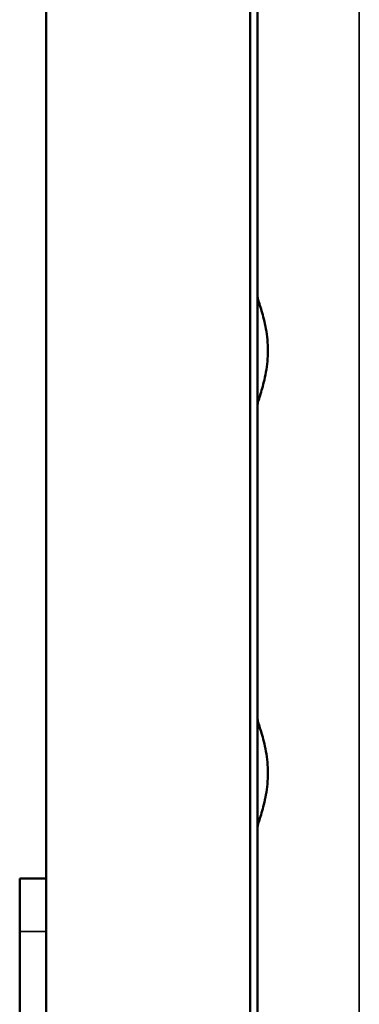
# Model space of a CAD drawing. Units: inches. Extents: x 1 to 168, y 1 to 130.
# Drawn here: x 78 to 80, y 79 to 84 of the extents above; entities that cross this region are included whole.
import ezdxf

# ---------------------------------------------------------------- set-up
doc = ezdxf.new("R2010")
doc.units = ezdxf.units.IN
doc.header["$LTSCALE"] = 7.692308
doc.header["$MEASUREMENT"] = 0
doc.layers.add('Visible (ANSI)', color=7, linetype='Continuous', lineweight=50)
doc.layers.add('Visible Narrow (ANSI)', color=7, linetype='Continuous', lineweight=35)

msp = doc.modelspace()

# ---------------------------------------------------------------- linework, layer by layer
at = {"layer": 'Visible (ANSI)'}
for p, q in [((78.1683, 50.6852), (78.1683, 85.1852)), ((78.1684, 85.1852), (78.1684, 79.4352)), ((79.1348, 85.1852), (79.1348, 50.6852)), ((79.1683, 50.6852), (79.1683, 85.1852)), ((79.1684, 82.1297), (79.1683, 82.1298)), ((79.1684, 81.7406), (79.1684, 82.1297)), ((79.1684, 81.7406), (79.1683, 81.7405)), ((79.1684, 80.1297), (79.1683, 80.1298)), ((79.1684, 79.7406), (79.1684, 80.1297)), ((79.1684, 79.7406), (79.1683, 79.7405)), ((78.0434, 79.4352), (78.1684, 79.4352)), ((78.0434, 78.4352), (78.0434, 79.4352))]:
    msp.add_line(p, q, dxfattribs=at)
for points, knots in [([(79.1683, 82.1966), (79.1683, 82.1932), (79.1693, 82.1879), (79.1748, 82.1671), (79.1814, 82.1469), (79.1951, 82.1003), (79.2032, 82.0706), (79.215, 82.0051), (79.2185, 81.9692), (79.2185, 81.9352), (79.2185, 81.9013), (79.215, 81.8656), (79.2033, 81.8004), (79.1953, 81.7708), (79.1816, 81.724), (79.1749, 81.7035), (79.1693, 81.6826), (79.1683, 81.6771), (79.1683, 81.6738)], [-0.911686, -0.911686, -0.911686, -0.911686, -0.774143, -0.774143, -0.518607, -0.518607, -0.259303, -0.259303, 0, 0, 0, 0.257847, 0.257847, 0.515693, 0.515693, 0.772687, 0.772687, 0.911653, 0.911653, 0.911653, 0.911653]), ([(79.1683, 80.1966), (79.1683, 80.1932), (79.1693, 80.1879), (79.1748, 80.1671), (79.1814, 80.1469), (79.1951, 80.1003), (79.2032, 80.0706), (79.215, 80.0051), (79.2185, 79.9692), (79.2185, 79.9352), (79.2185, 79.9011), (79.215, 79.8652), (79.2032, 79.7997), (79.1951, 79.77), (79.1814, 79.7234), (79.1748, 79.7032), (79.1693, 79.6825), (79.1683, 79.6771), (79.1683, 79.6738)], [-0.911686, -0.911686, -0.911686, -0.911686, -0.774143, -0.774143, -0.518607, -0.518607, -0.259303, -0.259303, 0, 0, 0, 0.259303, 0.259303, 0.518607, 0.518607, 0.774143, 0.774143, 0.911686, 0.911686, 0.911686, 0.911686])]:
    msp.add_open_spline(points, degree=3, knots=knots, dxfattribs=at)
at = {"layer": 'Visible Narrow (ANSI)'}
for p, q in [((79.6508, 50.3934), (79.6508, 85.4769)), ((78.1683, 79.1852), (78.0434, 79.1852))]:
    msp.add_line(p, q, dxfattribs=at)

doc.saveas('drawing.dxf')
